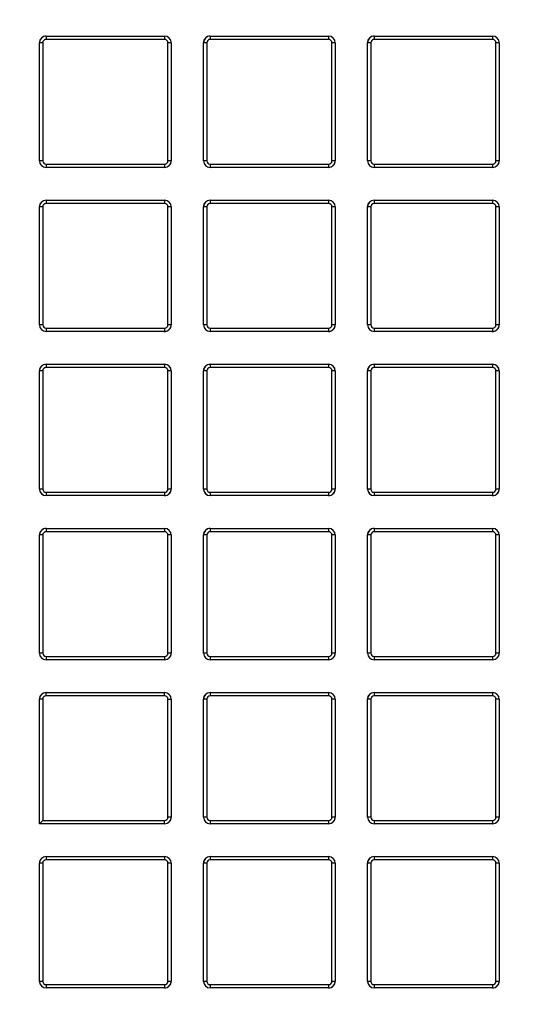
# Model space of a CAD drawing. Units: millimetres. Extents: x 949 to 2924, y 587 to 2533.
# Drawn here: x 1281 to 1357, y 882 to 1032 of the extents above; entities that cross this region are included whole.
import ezdxf

# ---------------------------------------------------------------- set-up
doc = ezdxf.new("R2010")
doc.units = ezdxf.units.MM
doc.header["$LTSCALE"] = 10

msp = doc.modelspace()

# ---------------------------------------------------------------- linework, layer by layer
at = {"color": 7, "linetype": 'Continuous', "lineweight": 25}
for p, q in [((1284.73, 1029.74), (1302.81, 1029.74)), ((1309.73, 1029.74), (1327.81, 1029.74)), ((1334.73, 1029.74), (1352.81, 1029.74)), ((1283.73, 1010.74), (1283.73, 1028.74)), ((1303.82, 1028.74), (1303.82, 1010.74)), ((1308.73, 1010.74), (1308.73, 1028.74)), ((1328.82, 1028.74), (1328.82, 1010.74)), ((1333.73, 1010.74), (1333.73, 1028.74)), ((1353.82, 1028.74), (1353.82, 1010.74)), ((1302.81, 1009.74), (1284.73, 1009.74)), ((1327.81, 1009.74), (1309.73, 1009.74)), ((1352.81, 1009.74), (1334.73, 1009.74)), ((1283.73, 985.74), (1283.73, 1003.74)), ((1284.73, 1004.74), (1302.81, 1004.74)), ((1303.82, 1003.74), (1303.82, 985.74)), ((1308.73, 985.74), (1308.73, 1003.74)), ((1309.73, 1004.74), (1327.81, 1004.74)), ((1328.82, 1003.74), (1328.82, 985.74)), ((1333.73, 985.74), (1333.73, 1003.74)), ((1334.73, 1004.74), (1352.81, 1004.74)), ((1353.82, 1003.74), (1353.82, 985.74)), ((1302.81, 984.74), (1284.73, 984.74)), ((1327.81, 984.74), (1309.73, 984.74)), ((1352.81, 984.74), (1334.73, 984.74)), ((1284.73, 979.74), (1302.81, 979.74)), ((1309.73, 979.74), (1327.81, 979.74)), ((1334.73, 979.74), (1352.81, 979.74)), ((1283.73, 960.74), (1283.73, 978.74)), ((1303.82, 978.74), (1303.82, 960.74)), ((1308.73, 960.74), (1308.73, 978.74)), ((1328.82, 978.74), (1328.82, 960.74)), ((1333.73, 960.74), (1333.73, 978.74)), ((1353.82, 978.74), (1353.82, 960.74)), ((1302.81, 959.74), (1284.73, 959.74)), ((1327.81, 959.74), (1309.73, 959.74)), ((1352.81, 959.74), (1334.73, 959.74)), ((1284.73, 954.74), (1302.81, 954.74)), ((1309.73, 954.74), (1327.81, 954.74)), ((1334.73, 954.74), (1352.81, 954.74)), ((1283.73, 935.74), (1283.73, 953.74)), ((1303.82, 953.74), (1303.82, 935.74)), ((1308.73, 935.74), (1308.73, 953.74)), ((1328.82, 953.74), (1328.82, 935.74)), ((1333.73, 935.74), (1333.73, 953.74)), ((1353.82, 953.74), (1353.82, 935.74)), ((1302.81, 934.74), (1284.73, 934.74)), ((1327.81, 934.74), (1309.73, 934.74)), ((1352.81, 934.74), (1334.73, 934.74)), ((1283.73, 909.74), (1283.73, 928.74)), ((1284.73, 929.74), (1302.81, 929.74)), ((1303.82, 928.74), (1303.82, 910.74)), ((1308.73, 910.74), (1308.73, 928.74)), ((1309.73, 929.74), (1327.81, 929.74)), ((1328.82, 928.74), (1328.82, 910.74)), ((1333.73, 910.74), (1333.73, 928.74)), ((1334.73, 929.74), (1352.81, 929.74)), ((1353.82, 928.74), (1353.82, 910.74)), ((1302.81, 909.74), (1283.73, 909.74)), ((1327.81, 909.74), (1309.73, 909.74)), ((1352.81, 909.74), (1334.73, 909.74)), ((1284.73, 904.74), (1302.81, 904.74)), ((1309.73, 904.74), (1327.81, 904.74)), ((1334.73, 904.74), (1352.81, 904.74)), ((1283.73, 885.74), (1283.73, 903.74)), ((1303.82, 903.74), (1303.82, 885.74)), ((1308.73, 885.74), (1308.73, 903.74)), ((1328.82, 903.74), (1328.82, 885.74)), ((1333.73, 885.74), (1333.73, 903.74)), ((1353.82, 903.74), (1353.82, 885.74)), ((1302.81, 884.74), (1284.73, 884.74)), ((1327.81, 884.74), (1309.73, 884.74)), ((1352.81, 884.74), (1334.73, 884.74))]:
    msp.add_line(p, q, dxfattribs=at)
at = {"color": 8, "linetype": 'Continuous', "lineweight": 25}
for p, q in [((1284.73, 1029.74), (1284.73, 1029.24)), ((1302.81, 1029.24), (1284.73, 1029.24)), ((1302.81, 1029.74), (1302.81, 1029.24)), ((1309.73, 1029.74), (1309.73, 1029.24)), ((1327.81, 1029.24), (1309.73, 1029.24)), ((1327.81, 1029.74), (1327.81, 1029.24)), ((1334.73, 1029.74), (1334.73, 1029.24)), ((1352.81, 1029.24), (1334.73, 1029.24)), ((1352.81, 1029.74), (1352.81, 1029.24)), ((1284.23, 1028.74), (1283.73, 1028.74)), ((1283.73, 1010.74), (1283.73, 1028.74)), ((1283.73, 1028.74), (1283.73, 1028.74)), ((1284.23, 1028.74), (1284.23, 1010.74)), ((1303.31, 1010.74), (1303.31, 1028.74)), ((1303.81, 1028.74), (1303.31, 1028.74)), ((1303.81, 1028.74), (1303.81, 1010.74)), ((1303.82, 1028.74), (1303.81, 1028.74)), ((1309.23, 1028.74), (1308.73, 1028.74)), ((1308.73, 1010.74), (1308.73, 1028.74)), ((1308.73, 1028.74), (1308.73, 1028.74)), ((1309.23, 1028.74), (1309.23, 1010.74)), ((1328.81, 1028.74), (1328.31, 1028.74)), ((1328.31, 1010.74), (1328.31, 1028.74)), ((1328.81, 1028.74), (1328.81, 1010.74)), ((1328.82, 1028.74), (1328.81, 1028.74)), ((1334.23, 1028.74), (1333.73, 1028.74)), ((1333.73, 1010.74), (1333.73, 1028.74)), ((1333.73, 1028.74), (1333.73, 1028.74)), ((1334.23, 1028.74), (1334.23, 1010.74)), ((1353.31, 1010.74), (1353.31, 1028.74)), ((1353.81, 1028.74), (1353.31, 1028.74)), ((1353.81, 1028.74), (1353.81, 1010.74)), ((1353.82, 1028.74), (1353.81, 1028.74)), ((1284.23, 1010.74), (1283.73, 1010.74)), ((1283.73, 1010.74), (1283.73, 1010.74)), ((1284.73, 1010.24), (1302.81, 1010.24)), ((1284.73, 1010.24), (1284.73, 1009.74)), ((1302.81, 1010.24), (1302.81, 1009.74)), ((1303.81, 1010.74), (1303.31, 1010.74)), ((1303.81, 1010.74), (1303.82, 1010.74)), ((1309.23, 1010.74), (1308.73, 1010.74)), ((1308.73, 1010.74), (1308.73, 1010.74)), ((1309.73, 1010.24), (1327.81, 1010.24)), ((1309.73, 1010.24), (1309.73, 1009.74)), ((1327.81, 1010.24), (1327.81, 1009.74)), ((1328.81, 1010.74), (1328.31, 1010.74)), ((1328.81, 1010.74), (1328.82, 1010.74)), ((1334.23, 1010.74), (1333.73, 1010.74)), ((1333.73, 1010.74), (1333.73, 1010.74)), ((1334.73, 1010.24), (1352.81, 1010.24)), ((1334.73, 1010.24), (1334.73, 1009.74)), ((1352.81, 1010.24), (1352.81, 1009.74)), ((1353.81, 1010.74), (1353.31, 1010.74)), ((1353.81, 1010.74), (1353.82, 1010.74)), ((1284.23, 1003.74), (1283.73, 1003.74)), ((1283.73, 985.74), (1283.73, 1003.74)), ((1283.73, 1003.74), (1283.73, 1003.74)), ((1284.23, 1003.74), (1284.23, 985.74)), ((1284.73, 1004.74), (1284.73, 1004.24)), ((1302.81, 1004.24), (1284.73, 1004.24)), ((1302.81, 1004.74), (1302.81, 1004.24)), ((1303.31, 985.74), (1303.31, 1003.74)), ((1303.81, 1003.74), (1303.31, 1003.74)), ((1303.81, 1003.74), (1303.81, 985.74)), ((1303.82, 1003.74), (1303.81, 1003.74)), ((1309.23, 1003.74), (1308.73, 1003.74)), ((1308.73, 985.74), (1308.73, 1003.74)), ((1308.73, 1003.74), (1308.73, 1003.74)), ((1309.23, 1003.74), (1309.23, 985.74)), ((1309.73, 1004.74), (1309.73, 1004.24)), ((1327.81, 1004.24), (1309.73, 1004.24)), ((1327.81, 1004.74), (1327.81, 1004.24)), ((1328.31, 985.74), (1328.31, 1003.74)), ((1328.81, 1003.74), (1328.31, 1003.74)), ((1328.81, 1003.74), (1328.81, 985.74)), ((1328.82, 1003.74), (1328.81, 1003.74)), ((1334.23, 1003.74), (1333.73, 1003.74)), ((1333.73, 985.74), (1333.73, 1003.74)), ((1333.73, 1003.74), (1333.73, 1003.74)), ((1334.23, 1003.74), (1334.23, 985.74)), ((1334.73, 1004.74), (1334.73, 1004.24)), ((1352.81, 1004.24), (1334.73, 1004.24)), ((1352.81, 1004.74), (1352.81, 1004.24)), ((1353.31, 985.74), (1353.31, 1003.74)), ((1353.81, 1003.74), (1353.31, 1003.74)), ((1353.81, 1003.74), (1353.81, 985.74)), ((1353.82, 1003.74), (1353.81, 1003.74)), ((1284.23, 985.74), (1283.73, 985.74)), ((1283.73, 985.74), (1283.73, 985.74)), ((1303.81, 985.74), (1303.31, 985.74)), ((1303.81, 985.74), (1303.82, 985.74)), ((1309.23, 985.74), (1308.73, 985.74)), ((1308.73, 985.74), (1308.73, 985.74)), ((1328.81, 985.74), (1328.31, 985.74)), ((1328.81, 985.74), (1328.82, 985.74)), ((1334.23, 985.74), (1333.73, 985.74)), ((1333.73, 985.74), (1333.73, 985.74)), ((1353.81, 985.74), (1353.31, 985.74)), ((1353.81, 985.74), (1353.82, 985.74)), ((1284.73, 985.24), (1302.81, 985.24)), ((1284.73, 985.24), (1284.73, 984.74)), ((1302.81, 985.24), (1302.81, 984.74)), ((1309.73, 985.24), (1327.81, 985.24)), ((1309.73, 985.24), (1309.73, 984.74)), ((1327.81, 985.24), (1327.81, 984.74)), ((1334.73, 985.24), (1352.81, 985.24)), ((1334.73, 985.24), (1334.73, 984.74)), ((1352.81, 985.24), (1352.81, 984.74)), ((1284.73, 979.74), (1284.73, 979.24)), ((1302.81, 979.74), (1302.81, 979.24)), ((1309.73, 979.74), (1309.73, 979.24)), ((1327.81, 979.74), (1327.81, 979.24)), ((1334.73, 979.74), (1334.73, 979.24)), ((1352.81, 979.74), (1352.81, 979.24)), ((1284.23, 978.74), (1283.73, 978.74)), ((1283.73, 960.74), (1283.73, 978.74)), ((1283.73, 978.74), (1283.73, 978.74)), ((1284.23, 978.74), (1284.23, 960.74)), ((1302.81, 979.24), (1284.73, 979.24)), ((1303.31, 960.74), (1303.31, 978.74)), ((1303.81, 978.74), (1303.31, 978.74)), ((1303.81, 978.74), (1303.81, 960.74)), ((1303.82, 978.74), (1303.81, 978.74)), ((1309.23, 978.74), (1308.73, 978.74)), ((1308.73, 960.74), (1308.73, 978.74)), ((1308.73, 978.74), (1308.73, 978.74)), ((1309.23, 978.74), (1309.23, 960.74)), ((1327.81, 979.24), (1309.73, 979.24)), ((1328.31, 960.74), (1328.31, 978.74)), ((1328.81, 978.74), (1328.31, 978.74)), ((1328.81, 978.74), (1328.81, 960.74)), ((1328.82, 978.74), (1328.81, 978.74)), ((1334.23, 978.74), (1333.73, 978.74)), ((1333.73, 960.74), (1333.73, 978.74)), ((1333.73, 978.74), (1333.73, 978.74)), ((1334.23, 978.74), (1334.23, 960.74)), ((1352.81, 979.24), (1334.73, 979.24)), ((1353.31, 960.74), (1353.31, 978.74)), ((1353.81, 978.74), (1353.31, 978.74)), ((1353.81, 978.74), (1353.81, 960.74)), ((1353.82, 978.74), (1353.81, 978.74)), ((1284.23, 960.74), (1283.73, 960.74)), ((1283.73, 960.74), (1283.73, 960.74)), ((1284.73, 960.24), (1302.81, 960.24)), ((1284.73, 960.24), (1284.73, 959.74)), ((1302.81, 960.24), (1302.81, 959.74)), ((1303.81, 960.74), (1303.31, 960.74)), ((1303.81, 960.74), (1303.82, 960.74)), ((1309.23, 960.74), (1308.73, 960.74)), ((1308.73, 960.74), (1308.73, 960.74)), ((1309.73, 960.24), (1327.81, 960.24)), ((1309.73, 960.24), (1309.73, 959.74)), ((1327.81, 960.24), (1327.81, 959.74)), ((1328.81, 960.74), (1328.31, 960.74)), ((1328.81, 960.74), (1328.82, 960.74)), ((1334.23, 960.74), (1333.73, 960.74)), ((1333.73, 960.74), (1333.73, 960.74)), ((1334.73, 960.24), (1352.81, 960.24)), ((1334.73, 960.24), (1334.73, 959.74)), ((1352.81, 960.24), (1352.81, 959.74)), ((1353.81, 960.74), (1353.31, 960.74)), ((1353.81, 960.74), (1353.82, 960.74)), ((1284.73, 954.74), (1284.73, 954.24)), ((1302.81, 954.24), (1284.73, 954.24)), ((1302.81, 954.74), (1302.81, 954.24)), ((1309.73, 954.74), (1309.73, 954.24)), ((1327.81, 954.24), (1309.73, 954.24)), ((1327.81, 954.74), (1327.81, 954.24)), ((1334.73, 954.74), (1334.73, 954.24)), ((1352.81, 954.24), (1334.73, 954.24)), ((1352.81, 954.74), (1352.81, 954.24)), ((1283.73, 935.74), (1283.73, 953.74)), ((1284.23, 953.74), (1283.73, 953.74)), ((1283.73, 953.74), (1283.73, 953.74)), ((1284.23, 953.74), (1284.23, 935.74)), ((1303.31, 935.74), (1303.31, 953.74)), ((1303.81, 953.74), (1303.31, 953.74)), ((1303.81, 953.74), (1303.81, 935.74)), ((1303.82, 953.74), (1303.81, 953.74)), ((1309.23, 953.74), (1308.73, 953.74)), ((1308.73, 935.74), (1308.73, 953.74)), ((1308.73, 953.74), (1308.73, 953.74)), ((1309.23, 953.74), (1309.23, 935.74)), ((1328.81, 953.74), (1328.31, 953.74)), ((1328.31, 935.74), (1328.31, 953.74)), ((1328.81, 953.74), (1328.81, 935.74)), ((1328.82, 953.74), (1328.81, 953.74)), ((1334.23, 953.74), (1333.73, 953.74)), ((1333.73, 935.74), (1333.73, 953.74)), ((1333.73, 953.74), (1333.73, 953.74)), ((1334.23, 953.74), (1334.23, 935.74)), ((1353.81, 953.74), (1353.31, 953.74)), ((1353.31, 935.74), (1353.31, 953.74)), ((1353.81, 953.74), (1353.81, 935.74)), ((1353.82, 953.74), (1353.81, 953.74)), ((1284.23, 935.74), (1283.73, 935.74)), ((1283.73, 935.74), (1283.73, 935.74)), ((1284.73, 935.24), (1302.81, 935.24)), ((1284.73, 935.24), (1284.73, 934.74)), ((1302.81, 935.24), (1302.81, 934.74)), ((1303.81, 935.74), (1303.31, 935.74)), ((1303.81, 935.74), (1303.82, 935.74)), ((1309.23, 935.74), (1308.73, 935.74)), ((1308.73, 935.74), (1308.73, 935.74)), ((1309.73, 935.24), (1327.81, 935.24)), ((1309.73, 935.24), (1309.73, 934.74)), ((1327.81, 935.24), (1327.81, 934.74)), ((1328.81, 935.74), (1328.31, 935.74)), ((1328.81, 935.74), (1328.82, 935.74)), ((1334.23, 935.74), (1333.73, 935.74)), ((1333.73, 935.74), (1333.73, 935.74)), ((1334.73, 935.24), (1352.81, 935.24)), ((1334.73, 935.24), (1334.73, 934.74)), ((1352.81, 935.24), (1352.81, 934.74)), ((1353.81, 935.74), (1353.31, 935.74)), ((1353.81, 935.74), (1353.82, 935.74)), ((1284.23, 928.74), (1283.73, 928.74)), ((1283.73, 909.74), (1283.73, 928.74)), ((1283.73, 928.74), (1283.73, 928.74)), ((1284.23, 928.74), (1284.23, 910.24)), ((1284.73, 929.24), (1284.73, 929.74)), ((1302.81, 929.24), (1284.73, 929.24)), ((1302.81, 929.24), (1302.81, 929.74)), ((1303.31, 910.74), (1303.31, 928.74)), ((1303.31, 928.74), (1303.81, 928.74)), ((1303.81, 928.74), (1303.81, 910.74)), ((1303.82, 928.74), (1303.81, 928.74)), ((1309.23, 928.74), (1308.73, 928.74)), ((1308.73, 910.74), (1308.73, 928.74)), ((1308.73, 928.74), (1308.73, 928.74)), ((1309.23, 928.74), (1309.23, 910.74)), ((1309.73, 929.74), (1309.73, 929.24)), ((1327.81, 929.24), (1309.73, 929.24)), ((1327.81, 929.74), (1327.81, 929.24)), ((1328.81, 928.74), (1328.31, 928.74)), ((1328.31, 910.74), (1328.31, 928.74)), ((1328.81, 928.74), (1328.81, 910.74)), ((1328.82, 928.74), (1328.81, 928.74)), ((1334.23, 928.74), (1333.73, 928.74)), ((1333.73, 910.74), (1333.73, 928.74)), ((1333.73, 928.74), (1333.73, 928.74)), ((1334.23, 928.74), (1334.23, 910.74)), ((1334.73, 929.74), (1334.73, 929.24)), ((1352.81, 929.24), (1334.73, 929.24)), ((1352.81, 929.74), (1352.81, 929.24)), ((1353.81, 928.74), (1353.31, 928.74)), ((1353.31, 910.74), (1353.31, 928.74)), ((1353.81, 928.74), (1353.81, 910.74)), ((1353.82, 928.74), (1353.81, 928.74)), ((1303.81, 910.74), (1303.31, 910.74)), ((1303.81, 910.74), (1303.82, 910.74)), ((1309.23, 910.74), (1308.73, 910.74)), ((1308.73, 910.74), (1308.73, 910.74)), ((1328.81, 910.74), (1328.31, 910.74)), ((1328.81, 910.74), (1328.82, 910.74)), ((1334.23, 910.74), (1333.73, 910.74)), ((1333.73, 910.74), (1333.73, 910.74)), ((1353.81, 910.74), (1353.31, 910.74)), ((1353.81, 910.74), (1353.82, 910.74)), ((1284.23, 910.24), (1302.81, 910.24)), ((1302.81, 909.74), (1302.81, 910.24)), ((1309.73, 910.24), (1327.81, 910.24)), ((1309.73, 910.24), (1309.73, 909.74)), ((1327.81, 910.24), (1327.81, 909.74)), ((1334.73, 910.24), (1352.81, 910.24)), ((1334.73, 910.24), (1334.73, 909.74)), ((1352.81, 910.24), (1352.81, 909.74)), ((1284.73, 904.74), (1284.73, 904.24)), ((1302.81, 904.74), (1302.81, 904.24)), ((1309.73, 904.74), (1309.73, 904.24)), ((1327.81, 904.74), (1327.81, 904.24)), ((1334.73, 904.74), (1334.73, 904.24)), ((1352.81, 904.74), (1352.81, 904.24)), ((1284.23, 903.74), (1283.73, 903.74)), ((1283.73, 885.74), (1283.73, 903.74)), ((1283.73, 903.74), (1283.73, 903.74)), ((1284.23, 903.74), (1284.23, 885.74)), ((1302.81, 904.24), (1284.73, 904.24)), ((1303.81, 903.74), (1303.31, 903.74)), ((1303.31, 885.74), (1303.31, 903.74)), ((1303.81, 903.74), (1303.81, 885.74)), ((1303.82, 903.74), (1303.81, 903.74)), ((1308.73, 885.74), (1308.73, 903.74)), ((1309.23, 903.74), (1308.73, 903.74)), ((1308.73, 903.74), (1308.73, 903.74)), ((1309.23, 903.74), (1309.23, 885.74)), ((1327.81, 904.24), (1309.73, 904.24)), ((1328.31, 885.74), (1328.31, 903.74)), ((1328.81, 903.74), (1328.31, 903.74)), ((1328.81, 903.74), (1328.81, 885.74)), ((1328.82, 903.74), (1328.81, 903.74)), ((1334.23, 903.74), (1333.73, 903.74)), ((1333.73, 885.74), (1333.73, 903.74)), ((1333.73, 903.74), (1333.73, 903.74)), ((1334.23, 903.74), (1334.23, 885.74)), ((1352.81, 904.24), (1334.73, 904.24)), ((1353.31, 885.74), (1353.31, 903.74)), ((1353.81, 903.74), (1353.31, 903.74)), ((1353.81, 903.74), (1353.81, 885.74)), ((1353.82, 903.74), (1353.81, 903.74)), ((1284.23, 885.74), (1283.73, 885.74)), ((1283.73, 885.74), (1283.73, 885.74)), ((1284.73, 885.24), (1302.81, 885.24)), ((1284.73, 885.24), (1284.73, 884.74)), ((1302.81, 885.24), (1302.81, 884.74)), ((1303.81, 885.74), (1303.31, 885.74)), ((1303.81, 885.74), (1303.82, 885.74)), ((1309.23, 885.74), (1308.73, 885.74)), ((1308.73, 885.74), (1308.73, 885.74)), ((1309.73, 885.24), (1327.81, 885.24)), ((1309.73, 885.24), (1309.73, 884.74)), ((1327.81, 885.24), (1327.81, 884.74)), ((1328.81, 885.74), (1328.31, 885.74)), ((1328.81, 885.74), (1328.82, 885.74)), ((1334.23, 885.74), (1333.73, 885.74)), ((1333.73, 885.74), (1333.73, 885.74)), ((1334.73, 885.24), (1352.81, 885.24)), ((1334.73, 885.24), (1334.73, 884.74)), ((1352.81, 885.24), (1352.81, 884.74)), ((1353.81, 885.74), (1353.31, 885.74)), ((1353.81, 885.74), (1353.82, 885.74))]:
    msp.add_line(p, q, dxfattribs=at)
at = {"color": 7, "linetype": 'Continuous', "lineweight": 25, "flags": 128}
msp.add_lwpolyline([(1283.73, 909.74), (1283.75, 909.76), (1283.78, 909.79), (1283.83, 909.84), (1283.89, 909.9), (1283.97, 909.98), (1284.05, 910.06), (1284.14, 910.15), (1284.23, 910.24)], dxfattribs=at)
at = {"color": 7, "linetype": 'Continuous', "lineweight": 25}
msp.add_circle((1406.27, 882.24), 257, dxfattribs=at)
at = {"color": 8, "linetype": 'Continuous', "lineweight": 25}
msp.add_circle((1406.27, 882.24), 255, dxfattribs=at)
for radius, start, end in [(257.68, 104.57, 169.8739), (240, 3.2514, 116.7486), (237.2, 2.9102, 117.0898), (238, 3.2514, 116.7486)]:
    msp.add_arc((1406.27, 882.24), radius, start, end, dxfattribs=at)
at = {"color": 7, "linetype": 'Continuous', "lineweight": 25}
for centre, radius, start, end in [((1406.27, 882.24), 234.96, 10, 110), ((1284.73, 1028.74), 1, 90, 180), ((1302.81, 1028.74), 1, 0, 90), ((1309.73, 1028.74), 1, 90, 180), ((1327.81, 1028.74), 1, 0, 90), ((1334.73, 1028.74), 1, 90, 180), ((1352.81, 1028.74), 1, 0, 90), ((1284.73, 1010.74), 1, 180, 270), ((1302.81, 1010.74), 1, 270, 0), ((1309.73, 1010.74), 1, 180, 270), ((1327.81, 1010.74), 1, 270, 0), ((1334.73, 1010.74), 1, 180, 270), ((1352.81, 1010.74), 1, 270, 0), ((1284.73, 1003.74), 1, 90, 180), ((1302.81, 1003.74), 1, 0, 90), ((1309.73, 1003.74), 1, 90, 180), ((1327.81, 1003.74), 1, 0, 90), ((1334.73, 1003.74), 1, 90, 180), ((1352.81, 1003.74), 1, 0, 90), ((1284.73, 985.74), 1, 180, 270), ((1302.81, 985.74), 1, 270, 0), ((1309.73, 985.74), 1, 180, 270), ((1327.81, 985.74), 1, 270, 0), ((1334.73, 985.74), 1, 180, 270), ((1352.81, 985.74), 1, 270, 0), ((1284.73, 978.74), 1, 90, 180), ((1302.81, 978.74), 1, 0, 90), ((1309.73, 978.74), 1, 90, 180), ((1327.81, 978.74), 1, 0, 90), ((1334.73, 978.74), 1, 90, 180), ((1352.81, 978.74), 1, 0, 90), ((1284.73, 960.74), 1, 180, 270), ((1302.81, 960.74), 1, 270, 0), ((1309.73, 960.74), 1, 180, 270), ((1327.81, 960.74), 1, 270, 0), ((1334.73, 960.74), 1, 180, 270), ((1352.81, 960.74), 1, 270, 0), ((1284.73, 953.74), 1, 90, 180), ((1302.81, 953.74), 1, 0, 90), ((1309.73, 953.74), 1, 90, 180), ((1327.81, 953.74), 1, 0, 90), ((1334.73, 953.74), 1, 90, 180), ((1352.81, 953.74), 1, 0, 90), ((1284.73, 935.74), 1, 180, 270), ((1302.81, 935.74), 1, 270, 0), ((1309.73, 935.74), 1, 180, 270), ((1327.81, 935.74), 1, 270, 0), ((1334.73, 935.74), 1, 180, 270), ((1352.81, 935.74), 1, 270, 0), ((1284.73, 928.74), 1, 90, 180), ((1302.81, 928.74), 1, 0, 90), ((1309.73, 928.74), 1, 90, 180), ((1327.81, 928.74), 1, 0, 90), ((1334.73, 928.74), 1, 90, 180), ((1352.81, 928.74), 1, 0, 90), ((1302.81, 910.74), 1, 270, 0), ((1309.73, 910.74), 1, 180, 270), ((1327.81, 910.74), 1, 270, 0), ((1334.73, 910.74), 1, 180, 270), ((1352.81, 910.74), 1, 270, 0), ((1284.73, 903.74), 1, 90, 180), ((1302.81, 903.74), 1, 0, 90), ((1309.73, 903.74), 1, 90, 180), ((1327.81, 903.74), 1, 0, 90), ((1334.73, 903.74), 1, 90, 180), ((1352.81, 903.74), 1, 0, 90), ((1284.73, 885.74), 1, 180, 270), ((1302.81, 885.74), 1, 270, 0), ((1309.73, 885.74), 1, 180, 270), ((1327.81, 885.74), 1, 270, 0), ((1334.73, 885.74), 1, 180, 270), ((1352.81, 885.74), 1, 270, 0)]:
    msp.add_arc(centre, radius, start, end, dxfattribs=at)
for centre, major_axis, ratio, start_param, end_param in [((1284.73, 1028.74), (1, 0), 0.996195, 1.570796, 3.141593), ((1302.81, 1028.74), (1, 0), 0.996195, 0, 1.570796), ((1309.73, 1028.74), (1, 0), 0.996195, 1.570796, 3.141593), ((1327.81, 1028.74), (1, 0), 0.996195, 0, 1.570796), ((1334.73, 1028.74), (1, 0), 0.996195, 1.570796, 3.141593), ((1352.81, 1028.74), (1, 0), 0.996195, 0, 1.570796), ((1284.73, 1010.74), (-1, 0), 0.996195, 0, 1.570796), ((1302.81, 1010.74), (-1, 0), 0.996195, 1.570796, 3.141593), ((1309.73, 1010.74), (-1, 0), 0.996195, 0, 1.570796), ((1327.81, 1010.74), (-1, 0), 0.996195, 1.570796, 3.141593), ((1334.73, 1010.74), (-1, 0), 0.996195, 0, 1.570796), ((1352.81, 1010.74), (-1, 0), 0.996195, 1.570796, 3.141593), ((1284.73, 1003.74), (1, 0), 0.996195, 1.570796, 3.141593), ((1302.81, 1003.74), (1, 0), 0.996195, 0, 1.570796), ((1309.73, 1003.74), (1, 0), 0.996195, 1.570796, 3.141593), ((1327.81, 1003.74), (1, 0), 0.996195, 0, 1.570796), ((1334.73, 1003.74), (1, 0), 0.996195, 1.570796, 3.141593), ((1352.81, 1003.74), (1, 0), 0.996195, 0, 1.570796), ((1284.73, 985.74), (-1, 0), 0.996195, 0, 1.570796), ((1302.81, 985.74), (-1, 0), 0.996195, 1.570796, 3.141593), ((1309.73, 985.74), (-1, 0), 0.996195, 0, 1.570796), ((1327.81, 985.74), (-1, 0), 0.996195, 1.570796, 3.141593), ((1334.73, 985.74), (-1, 0), 0.996195, 0, 1.570796), ((1352.81, 985.74), (-1, 0), 0.996195, 1.570796, 3.141593), ((1284.73, 978.74), (1, 0), 0.996195, 1.570796, 3.141593), ((1302.81, 978.74), (1, 0), 0.996195, 0, 1.570796), ((1309.73, 978.74), (1, 0), 0.996195, 1.570796, 3.141593), ((1327.81, 978.74), (1, 0), 0.996195, 0, 1.570796), ((1334.73, 978.74), (1, 0), 0.996195, 1.570796, 3.141593), ((1352.81, 978.74), (1, 0), 0.996195, 0, 1.570796), ((1284.73, 960.74), (-1, 0), 0.996195, 0, 1.570796), ((1302.81, 960.74), (-1, 0), 0.996195, 1.570796, 3.141593), ((1309.73, 960.74), (-1, 0), 0.996195, 0, 1.570796), ((1327.81, 960.74), (-1, 0), 0.996195, 1.570796, 3.141593), ((1334.73, 960.74), (-1, 0), 0.996195, 0, 1.570796), ((1352.81, 960.74), (-1, 0), 0.996195, 1.570796, 3.141593), ((1284.73, 953.74), (1, 0), 0.996195, 1.570796, 3.141593), ((1302.81, 953.74), (1, 0), 0.996195, 0, 1.570796), ((1309.73, 953.74), (1, 0), 0.996195, 1.570796, 3.141593), ((1327.81, 953.74), (1, 0), 0.996195, 0, 1.570796), ((1334.73, 953.74), (1, 0), 0.996195, 1.570796, 3.141593), ((1352.81, 953.74), (1, 0), 0.996195, 0, 1.570796), ((1284.73, 935.74), (-1, 0), 0.996195, 0, 1.570796), ((1302.81, 935.74), (-1, 0), 0.996195, 1.570796, 3.141593), ((1309.73, 935.74), (-1, 0), 0.996195, 0, 1.570796), ((1327.81, 935.74), (-1, 0), 0.996195, 1.570796, 3.141593), ((1334.73, 935.74), (-1, 0), 0.996195, 0, 1.570796), ((1352.81, 935.74), (-1, 0), 0.996195, 1.570796, 3.141593), ((1284.73, 928.74), (1, 0), 0.996195, 1.570796, 3.141593), ((1302.81, 928.74), (1, 0), 0.996195, 0, 1.570796), ((1309.73, 928.74), (1, 0), 0.996195, 1.570796, 3.141593), ((1327.81, 928.74), (1, 0), 0.996195, 0, 1.570796), ((1334.73, 928.74), (1, 0), 0.996195, 1.570796, 3.141593), ((1352.81, 928.74), (1, 0), 0.996195, 0, 1.570796), ((1302.81, 910.74), (-1, 0), 0.996195, 1.570796, 3.141593), ((1309.73, 910.74), (-1, 0), 0.996195, 0, 1.570796), ((1327.81, 910.74), (-1, 0), 0.996195, 1.570796, 3.141593), ((1334.73, 910.74), (-1, 0), 0.996195, 0, 1.570796), ((1352.81, 910.74), (-1, 0), 0.996195, 1.570796, 3.141593), ((1283.73, 910.24), (0, 0.5), 0.087489, 3.141593, 3.228859), ((1284.73, 903.74), (1, 0), 0.996195, 1.570796, 3.141593), ((1302.81, 903.74), (1, 0), 0.996195, 0, 1.570796), ((1309.73, 903.74), (1, 0), 0.996195, 1.570796, 3.141593), ((1327.81, 903.74), (1, 0), 0.996195, 0, 1.570796), ((1334.73, 903.74), (1, 0), 0.996195, 1.570796, 3.141593), ((1352.81, 903.74), (1, 0), 0.996195, 0, 1.570796), ((1284.73, 885.74), (-1, 0), 0.996195, 0, 1.570796), ((1302.81, 885.74), (-1, 0), 0.996195, 1.570796, 3.141593), ((1309.73, 885.74), (-1, 0), 0.996195, 0, 1.570796), ((1327.81, 885.74), (-1, 0), 0.996195, 1.570796, 3.141593), ((1334.73, 885.74), (-1, 0), 0.996195, 0, 1.570796), ((1352.81, 885.74), (-1, 0), 0.996195, 1.570796, 3.141593)]:
    msp.add_ellipse(centre, major_axis=major_axis, ratio=ratio, start_param=start_param, end_param=end_param, dxfattribs=at)
at = {"color": 8, "linetype": 'Continuous', "lineweight": 25}
for centre, major_axis, start_param, end_param in [((1284.73, 1028.74), (0.502, 0), 1.570796, 3.141593), ((1302.81, 1028.74), (0.502, 0), 0, 1.570796), ((1309.73, 1028.74), (0.502, 0), 1.570796, 3.141593), ((1327.81, 1028.74), (0.502, 0), 0, 1.570796), ((1334.73, 1028.74), (0.502, 0), 1.570796, 3.141593), ((1352.81, 1028.74), (0.502, 0), 0, 1.570796), ((1284.73, 1010.74), (-0.502, 0), 0, 1.570796), ((1302.81, 1010.74), (-0.502, 0), 1.570796, 3.141593), ((1309.73, 1010.74), (-0.502, 0), 0, 1.570796), ((1327.81, 1010.74), (-0.502, 0), 1.570796, 3.141593), ((1334.73, 1010.74), (-0.502, 0), 0, 1.570796), ((1352.81, 1010.74), (-0.502, 0), 1.570796, 3.141593), ((1284.73, 1003.74), (0.502, 0), 1.570796, 3.141593), ((1302.81, 1003.74), (0.502, 0), 0, 1.570796), ((1309.73, 1003.74), (0.502, 0), 1.570796, 3.141593), ((1327.81, 1003.74), (0.502, 0), 0, 1.570796), ((1334.73, 1003.74), (0.502, 0), 1.570796, 3.141593), ((1352.81, 1003.74), (0.502, 0), 0, 1.570796), ((1284.73, 985.74), (-0.502, 0), 0, 1.570796), ((1302.81, 985.74), (-0.502, 0), 1.570796, 3.141593), ((1309.73, 985.74), (-0.502, 0), 0, 1.570796), ((1327.81, 985.74), (-0.502, 0), 1.570796, 3.141593), ((1334.73, 985.74), (-0.502, 0), 0, 1.570796), ((1352.81, 985.74), (-0.502, 0), 1.570796, 3.141593), ((1284.73, 978.74), (0.502, 0), 1.570796, 3.141593), ((1302.81, 978.74), (0.502, 0), 0, 1.570796), ((1309.73, 978.74), (0.502, 0), 1.570796, 3.141593), ((1327.81, 978.74), (0.502, 0), 0, 1.570796), ((1334.73, 978.74), (0.502, 0), 1.570796, 3.141593), ((1352.81, 978.74), (0.502, 0), 0, 1.570796), ((1284.73, 960.74), (-0.502, 0), 0, 1.570796), ((1302.81, 960.74), (-0.502, 0), 1.570796, 3.141593), ((1309.73, 960.74), (-0.502, 0), 0, 1.570796), ((1327.81, 960.74), (-0.502, 0), 1.570796, 3.141593), ((1334.73, 960.74), (-0.502, 0), 0, 1.570796), ((1352.81, 960.74), (-0.502, 0), 1.570796, 3.141593), ((1284.73, 953.74), (0.502, 0), 1.570796, 3.141593), ((1302.81, 953.74), (0.502, 0), 0, 1.570796), ((1309.73, 953.74), (0.502, 0), 1.570796, 3.141593), ((1327.81, 953.74), (0.502, 0), 0, 1.570796), ((1334.73, 953.74), (0.502, 0), 1.570796, 3.141593), ((1352.81, 953.74), (0.502, 0), 0, 1.570796), ((1284.73, 935.74), (-0.502, 0), 0, 1.570796), ((1302.81, 935.74), (-0.502, 0), 1.570796, 3.141593), ((1309.73, 935.74), (-0.502, 0), 0, 1.570796), ((1327.81, 935.74), (-0.502, 0), 1.570796, 3.141593), ((1334.73, 935.74), (-0.502, 0), 0, 1.570796), ((1352.81, 935.74), (-0.502, 0), 1.570796, 3.141593), ((1284.73, 928.74), (0.502, 0), 1.570796, 3.141593), ((1302.81, 928.74), (0.502, 0), 0, 1.570796), ((1309.73, 928.74), (0.502, 0), 1.570796, 3.141593), ((1327.81, 928.74), (0.502, 0), 0, 1.570796), ((1334.73, 928.74), (0.502, 0), 1.570796, 3.141593), ((1352.81, 928.74), (0.502, 0), 0, 1.570796), ((1302.81, 910.74), (-0.502, 0), 1.570796, 3.141593), ((1309.73, 910.74), (-0.502, 0), 0, 1.570796), ((1327.81, 910.74), (-0.502, 0), 1.570796, 3.141593), ((1334.73, 910.74), (-0.502, 0), 0, 1.570796), ((1352.81, 910.74), (-0.502, 0), 1.570796, 3.141593), ((1284.73, 903.74), (0.502, 0), 1.570796, 3.141593), ((1302.81, 903.74), (0.502, 0), 0, 1.570796), ((1309.73, 903.74), (0.502, 0), 1.570796, 3.141593), ((1327.81, 903.74), (0.502, 0), 0, 1.570796), ((1334.73, 903.74), (0.502, 0), 1.570796, 3.141593), ((1352.81, 903.74), (0.502, 0), 0, 1.570796), ((1284.73, 885.74), (-0.502, 0), 0, 1.570796), ((1302.81, 885.74), (-0.502, 0), 1.570796, 3.141593), ((1309.73, 885.74), (-0.502, 0), 0, 1.570796), ((1327.81, 885.74), (-0.502, 0), 1.570796, 3.141593), ((1334.73, 885.74), (-0.502, 0), 0, 1.570796), ((1352.81, 885.74), (-0.502, 0), 1.570796, 3.141593)]:
    msp.add_ellipse(centre, major_axis=major_axis, ratio=0.996195, start_param=start_param, end_param=end_param, dxfattribs=at)

doc.saveas('drawing.dxf')
